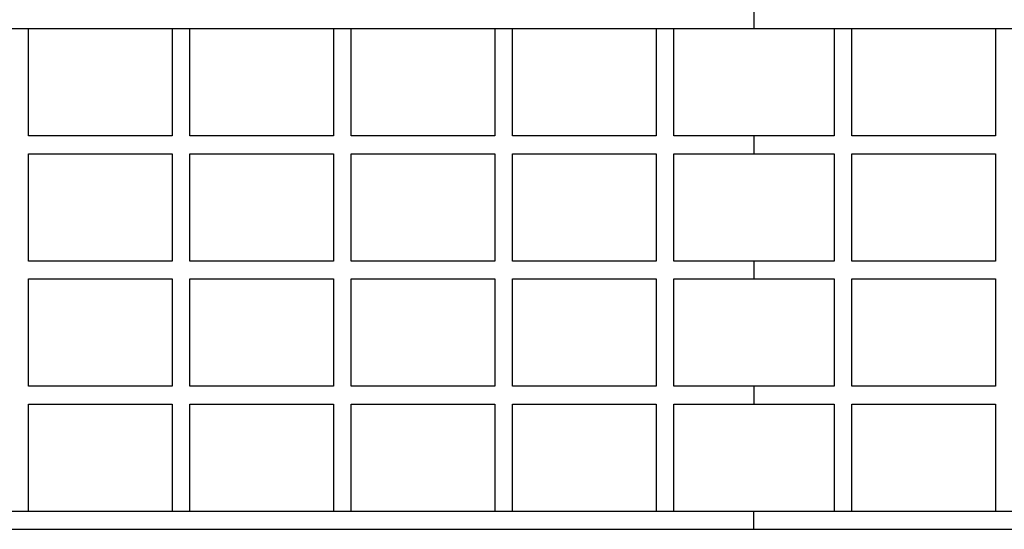
# Model space of a CAD drawing. Units: millimetres. Extents: x -10450 to 10450, y -4870 to 4870.
# Drawn here: x -660 to 225, y -233 to 225 of the extents above; entities that cross this region are included whole.
import ezdxf

# ---------------------------------------------------------------- set-up
doc = ezdxf.new("R2010")
doc.units = ezdxf.units.MM

msp = doc.modelspace()

# ---------------------------------------------------------------- linework, layer by layer
at = {"color": 8, "linetype": 'Continuous', "lineweight": 25}
for p, q in [((0, 233), (0, 217)), ((-2565, 217), (2565, 217)), ((-652, 120.5), (-652, 217)), ((-523, 217), (-523, 120.5)), ((-507, 120.5), (-507, 217)), ((-378, 217), (-378, 120.5)), ((-362, 120.5), (-362, 217)), ((-233, 217), (-233, 120.5)), ((-217, 120.5), (-217, 217)), ((-88, 217), (-88, 120.5)), ((-72, 120.5), (-72, 217)), ((72, 217), (72, 120.5)), ((88, 120.5), (88, 217)), ((217, 217), (217, 120.5)), ((-523, 120.5), (-652, 120.5)), ((-378, 120.5), (-507, 120.5)), ((-233, 120.5), (-362, 120.5)), ((-88, 120.5), (-217, 120.5)), ((72, 120.5), (-72, 120.5)), ((0, 120.5), (0, 104.5)), ((217, 120.5), (88, 120.5)), ((-652, 104.5), (-523, 104.5)), ((-652, 8), (-652, 104.5)), ((-523, 104.5), (-523, 8)), ((-507, 104.5), (-378, 104.5)), ((-507, 8), (-507, 104.5)), ((-378, 104.5), (-378, 8)), ((-362, 104.5), (-233, 104.5)), ((-362, 8), (-362, 104.5)), ((-233, 104.5), (-233, 8)), ((-217, 104.5), (-88, 104.5)), ((-217, 8), (-217, 104.5)), ((-88, 104.5), (-88, 8)), ((-72, 104.5), (72, 104.5)), ((-72, 8), (-72, 104.5)), ((72, 104.5), (72, 8)), ((88, 8), (88, 104.5)), ((88, 104.5), (217, 104.5)), ((217, 104.5), (217, 8)), ((-523, 8), (-652, 8)), ((-378, 8), (-507, 8)), ((-233, 8), (-362, 8)), ((-88, 8), (-217, 8)), ((72, 8), (-72, 8)), ((0, 8), (0, -8)), ((217, 8), (88, 8)), ((-652, -104.5), (-652, -8)), ((-652, -8), (-523, -8)), ((-523, -8), (-523, -104.5)), ((-507, -104.5), (-507, -8)), ((-507, -8), (-378, -8)), ((-378, -8), (-378, -104.5)), ((-362, -104.5), (-362, -8)), ((-362, -8), (-233, -8)), ((-233, -8), (-233, -104.5)), ((-217, -104.5), (-217, -8)), ((-217, -8), (-88, -8)), ((-88, -8), (-88, -104.5)), ((-72, -8), (72, -8)), ((-72, -104.5), (-72, -8)), ((72, -8), (72, -104.5)), ((88, -104.5), (88, -8)), ((88, -8), (217, -8)), ((217, -8), (217, -104.5)), ((-523, -104.5), (-652, -104.5)), ((-378, -104.5), (-507, -104.5)), ((-233, -104.5), (-362, -104.5)), ((-88, -104.5), (-217, -104.5)), ((72, -104.5), (-72, -104.5)), ((0, -104.5), (0, -120.5)), ((217, -104.5), (88, -104.5)), ((-652, -217), (-652, -120.5)), ((-652, -120.5), (-523, -120.5)), ((-523, -120.5), (-523, -217)), ((-507, -217), (-507, -120.5)), ((-507, -120.5), (-378, -120.5)), ((-378, -120.5), (-378, -217)), ((-362, -217), (-362, -120.5)), ((-362, -120.5), (-233, -120.5)), ((-233, -120.5), (-233, -217)), ((-217, -217), (-217, -120.5)), ((-217, -120.5), (-88, -120.5)), ((-88, -120.5), (-88, -217)), ((-72, -120.5), (72, -120.5)), ((-72, -217), (-72, -120.5)), ((72, -120.5), (72, -217)), ((88, -217), (88, -120.5)), ((88, -120.5), (217, -120.5)), ((217, -120.5), (217, -217)), ((2565, -217), (-2565, -217)), ((0, -233), (0, -217)), ((-2565, -233), (2565, -233))]:
    msp.add_line(p, q, dxfattribs=at)

doc.saveas('drawing.dxf')
